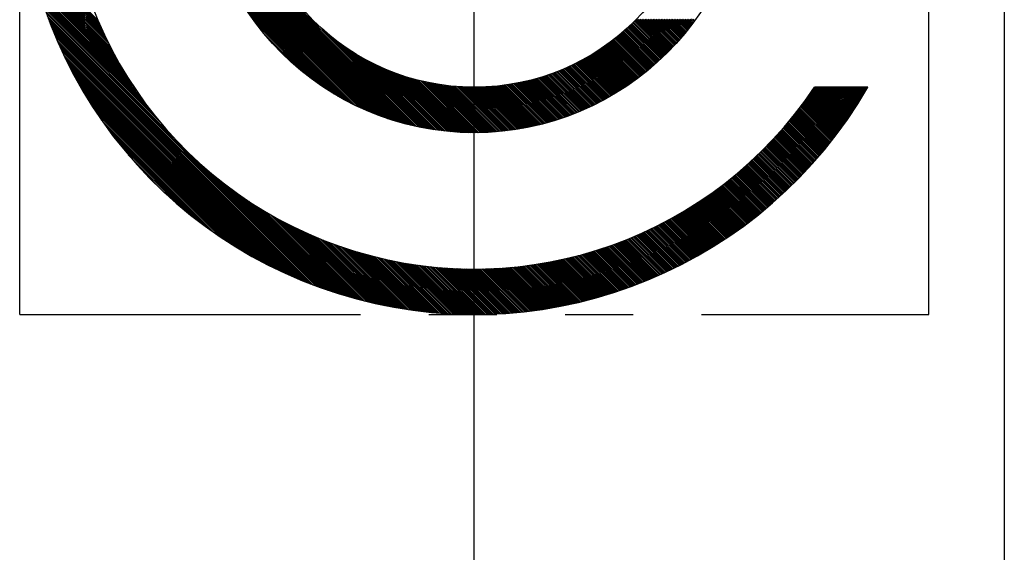
# Model space of a CAD drawing. Extents: x 48438 to 52016, y 632 to 3203.
# Drawn here: x 49982 to 49993, y 1967 to 1973 of the extents above; entities that cross this region are included whole.
import ezdxf

# ---------------------------------------------------------------- set-up
doc = ezdxf.new("R2010")
doc.units = 0
doc.header["$LTSCALE"] = 10
doc.header["$MEASUREMENT"] = 0
doc.linetypes.add('CENTER', pattern=[2, 1.25, -0.25, 0.25, -0.25])
doc.linetypes.add('PHANTOM', pattern=[2.5, 1.25, -0.25, 0.25, -0.25, 0.25, -0.25])
doc.layers.get('0').update_dxf_attribs({"linetype": 'CONTINUOUS'})
doc.layers.add('1', color=1, linetype='CENTER')
doc.layers.add('2', color=5, linetype='PHANTOM')

# ---------------------------------------------------------------- blocks, each defined once
blk = doc.blocks.new('*X390')
at = {"color": 0}
for p, q in [((9.317, 4.898), (11.643, 7.223)), ((9.34, 4.902), (11.638, 7.201)), ((9.362, 4.907), (11.633, 7.178)), ((9.385, 4.913), (11.628, 7.155)), ((9.408, 4.918), (11.622, 7.132)), ((9.432, 4.924), (11.617, 7.109)), ((9.455, 4.93), (11.611, 7.085)), ((9.479, 4.936), (11.604, 7.061)), ((9.504, 4.943), (11.598, 7.037)), ((9.528, 4.95), (11.591, 7.012)), ((9.553, 4.957), (11.584, 6.987)), ((9.578, 4.964), (11.576, 6.962)), ((9.604, 4.972), (11.568, 6.937)), ((9.63, 4.981), (11.56, 6.911)), ((9.656, 4.989), (11.551, 6.884)), ((9.683, 4.998), (11.542, 6.858)), ((9.71, 5.008), (11.533, 6.83)), ((12.849, 6.078), (13.605, 6.834)), ((9.738, 5.018), (11.523, 6.803)), ((9.766, 5.028), (11.512, 6.775)), ((9.795, 5.039), (11.501, 6.746)), ((9.824, 5.051), (11.49, 6.717)), ((12.777, 5.918), (13.58, 6.721)), ((12.793, 5.952), (13.585, 6.744)), ((12.808, 5.984), (13.59, 6.767)), ((12.822, 6.016), (13.595, 6.789)), ((12.836, 6.047), (13.6, 6.812)), ((9.854, 5.063), (11.477, 6.687)), ((9.884, 5.076), (11.465, 6.656)), ((9.915, 5.089), (11.451, 6.625)), ((12.709, 5.779), (13.558, 6.628)), ((12.727, 5.815), (13.564, 6.652)), ((12.745, 5.85), (13.569, 6.675)), ((12.761, 5.885), (13.575, 6.698)), ((9.947, 5.104), (11.437, 6.593)), ((9.98, 5.119), (11.422, 6.56)), ((10.014, 5.135), (11.405, 6.526)), ((12.603, 5.585), (13.527, 6.509)), ((12.627, 5.626), (13.533, 6.533)), ((12.649, 5.666), (13.54, 6.557)), ((12.67, 5.705), (13.546, 6.581)), ((12.69, 5.742), (13.552, 6.605)), ((10.049, 5.152), (11.388, 6.492)), ((10.085, 5.171), (11.37, 6.456)), ((10.122, 5.19), (11.35, 6.418)), ((12.493, 5.404), (13.498, 6.41)), ((12.523, 5.452), (13.506, 6.435)), ((12.552, 5.498), (13.513, 6.46)), ((12.578, 5.542), (13.52, 6.484)), ((10.161, 5.211), (11.329, 6.379)), ((10.202, 5.234), (11.306, 6.339)), ((10.245, 5.259), (11.281, 6.296)), ((12.339, 5.179), (13.467, 6.307)), ((12.384, 5.242), (13.475, 6.333)), ((12.424, 5.3), (13.483, 6.359)), ((12.46, 5.353), (13.491, 6.384)), ((10.29, 5.287), (11.254, 6.251)), ((10.338, 5.318), (11.223, 6.202)), ((10.366, 3.119), (13.422, 6.174)), ((12.009, 4.779), (13.431, 6.201)), ((12.144, 4.931), (13.441, 6.228)), ((12.225, 5.03), (13.45, 6.255)), ((12.287, 5.11), (13.458, 6.281)), ((6.281, 6.069), (6.297, 6.085)), ((6.288, 6.058), (6.315, 6.085)), ((6.296, 6.048), (6.332, 6.085)), ((6.303, 6.038), (6.35, 6.085)), ((6.311, 6.028), (6.368, 6.085)), ((6.319, 6.018), (6.385, 6.085)), ((6.326, 6.008), (6.403, 6.085)), ((6.334, 5.998), (6.421, 6.085)), ((6.342, 5.988), (6.438, 6.085)), ((6.349, 5.978), (6.456, 6.085)), ((6.357, 5.968), (6.474, 6.085)), ((6.365, 5.958), (6.491, 6.085)), ((6.373, 5.949), (6.509, 6.085)), ((6.381, 5.939), (6.527, 6.085)), ((6.389, 5.929), (6.544, 6.085)), ((6.397, 5.919), (6.562, 6.085)), ((6.405, 5.91), (6.58, 6.085)), ((6.413, 5.9), (6.597, 6.085)), ((6.421, 5.891), (6.615, 6.085)), ((6.429, 5.881), (6.633, 6.085)), ((6.437, 5.872), (6.65, 6.085)), ((6.446, 5.862), (6.668, 6.085)), ((6.454, 5.853), (6.686, 6.085)), ((6.462, 5.843), (6.704, 6.085)), ((6.47, 5.834), (6.721, 6.085)), ((6.479, 5.825), (6.739, 6.085)), ((6.487, 5.815), (6.757, 6.085)), ((6.496, 5.806), (6.774, 6.085)), ((6.504, 5.797), (6.792, 6.085)), ((6.513, 5.788), (6.81, 6.085)), ((6.521, 5.779), (6.827, 6.085)), ((6.53, 5.77), (6.845, 6.085)), ((6.538, 5.761), (6.863, 6.085)), ((6.547, 5.752), (6.88, 6.085)), ((6.556, 5.743), (6.898, 6.085)), ((6.564, 5.734), (6.916, 6.085)), ((6.573, 5.725), (6.927, 6.078)), ((6.582, 5.716), (6.936, 6.069)), ((10.391, 5.353), (11.188, 6.15)), ((10.394, 3.128), (13.412, 6.147)), ((10.422, 3.138), (13.402, 6.119)), ((10.449, 5.393), (11.147, 6.092)), ((10.45, 3.149), (13.392, 6.091)), ((6.591, 5.707), (6.944, 6.061)), ((6.6, 5.698), (6.953, 6.052)), ((6.609, 5.689), (6.962, 6.043)), ((6.618, 5.681), (6.971, 6.034)), ((6.627, 5.672), (6.98, 6.026)), ((6.636, 5.663), (6.989, 6.017)), ((6.645, 5.655), (6.999, 6.009)), ((6.654, 5.646), (7.008, 6)), ((6.663, 5.638), (7.017, 5.992)), ((6.672, 5.629), (7.026, 5.983)), ((6.681, 5.621), (7.035, 5.975)), ((6.691, 5.612), (7.045, 5.966)), ((6.7, 5.604), (7.054, 5.958)), ((9.295, 4.893), (10.379, 5.977)), ((10.478, 3.159), (13.381, 6.063)), ((10.507, 3.17), (13.37, 6.034)), ((10.516, 5.442), (11.098, 6.025)), ((10.535, 3.182), (13.359, 6.005)), ((10.565, 3.193), (13.347, 5.976)), ((6.709, 5.596), (7.064, 5.95)), ((6.719, 5.587), (7.073, 5.942)), ((6.728, 5.579), (7.083, 5.933)), ((6.737, 5.571), (7.092, 5.925)), ((6.747, 5.563), (7.102, 5.917)), ((6.756, 5.554), (7.111, 5.909)), ((6.766, 5.546), (7.121, 5.901)), ((6.776, 5.538), (7.131, 5.893)), ((6.785, 5.53), (7.141, 5.885)), ((6.795, 5.522), (7.15, 5.878)), ((6.805, 5.514), (7.16, 5.87)), ((6.814, 5.506), (7.17, 5.862)), ((6.824, 5.498), (7.18, 5.854)), ((9.273, 4.889), (10.263, 5.879)), ((10.594, 3.205), (13.335, 5.946)), ((10.598, 5.507), (11.034, 5.943)), ((10.625, 3.218), (13.323, 5.916)), ((10.655, 3.23), (13.31, 5.886)), ((10.686, 3.244), (13.297, 5.855)), ((6.834, 5.49), (7.19, 5.847)), ((6.844, 5.483), (7.2, 5.839)), ((6.854, 5.475), (7.21, 5.831)), ((6.864, 5.467), (7.22, 5.824)), ((6.874, 5.459), (7.231, 5.816)), ((6.884, 5.452), (7.241, 5.809)), ((6.894, 5.444), (7.251, 5.802)), ((6.904, 5.436), (7.261, 5.794)), ((6.914, 5.429), (7.272, 5.787)), ((6.924, 5.421), (7.282, 5.78)), ((6.934, 5.414), (7.293, 5.772)), ((6.944, 5.406), (7.303, 5.765)), ((6.955, 5.399), (7.314, 5.758)), ((6.965, 5.392), (7.324, 5.751)), ((6.975, 5.384), (7.335, 5.744)), ((9.208, 4.877), (10.072, 5.741)), ((9.23, 4.881), (10.126, 5.777)), ((9.251, 4.885), (10.188, 5.821)), ((10.717, 3.257), (13.283, 5.823)), ((10.724, 5.615), (10.926, 5.817)), ((10.749, 3.271), (13.269, 5.792)), ((10.781, 3.286), (13.255, 5.759)), ((6.986, 5.377), (7.346, 5.737)), ((6.996, 5.37), (7.357, 5.73)), ((7.006, 5.362), (7.367, 5.723)), ((7.017, 5.355), (7.378, 5.716)), ((7.028, 5.348), (7.389, 5.71)), ((7.038, 5.341), (7.4, 5.703)), ((7.049, 5.334), (7.411, 5.696)), ((7.059, 5.327), (7.422, 5.69)), ((7.07, 5.32), (7.433, 5.683)), ((7.081, 5.313), (7.444, 5.676)), ((7.092, 5.306), (7.455, 5.67)), ((7.102, 5.299), (7.467, 5.664)), ((7.113, 5.292), (7.478, 5.657)), ((7.124, 5.286), (7.489, 5.651)), ((7.135, 5.279), (7.501, 5.644)), ((7.146, 5.272), (7.512, 5.638)), ((9.124, 4.864), (9.897, 5.637)), ((9.145, 4.867), (9.937, 5.659)), ((9.166, 4.87), (9.979, 5.683)), ((9.187, 4.874), (10.024, 5.71)), ((10.814, 3.301), (13.24, 5.727)), ((10.847, 3.317), (13.224, 5.693)), ((10.881, 3.333), (13.208, 5.659)), ((7.157, 5.265), (7.524, 5.632)), ((7.168, 5.259), (7.535, 5.626)), ((7.179, 5.252), (7.547, 5.62)), ((7.19, 5.246), (7.558, 5.614)), ((7.201, 5.239), (7.57, 5.608)), ((7.213, 5.233), (7.582, 5.602)), ((7.224, 5.226), (7.593, 5.596)), ((7.235, 5.22), (7.605, 5.59)), ((7.247, 5.214), (7.617, 5.584)), ((7.258, 5.207), (7.629, 5.579)), ((7.269, 5.201), (7.641, 5.573)), ((7.281, 5.195), (7.653, 5.567)), ((7.292, 5.189), (7.665, 5.562)), ((7.304, 5.183), (7.677, 5.556)), ((7.315, 5.176), (7.69, 5.551)), ((7.327, 5.17), (7.702, 5.545)), ((7.339, 5.164), (7.714, 5.54)), ((7.35, 5.158), (7.727, 5.535)), ((7.362, 5.152), (7.739, 5.529)), ((7.374, 5.147), (7.751, 5.524)), ((8.984, 4.848), (9.661, 5.524)), ((9.004, 4.85), (9.692, 5.537)), ((9.024, 4.852), (9.723, 5.551)), ((9.043, 4.854), (9.755, 5.566)), ((9.063, 4.856), (9.789, 5.582)), ((9.084, 4.859), (9.824, 5.599)), ((9.104, 4.861), (9.86, 5.617)), ((10.916, 3.35), (13.191, 5.625)), ((10.951, 3.367), (13.173, 5.59)), ((10.987, 3.385), (13.155, 5.554)), ((7.386, 5.141), (7.764, 5.519)), ((7.398, 5.135), (7.777, 5.514)), ((7.41, 5.129), (7.789, 5.509)), ((7.422, 5.124), (7.802, 5.504)), ((7.434, 5.118), (7.815, 5.499)), ((7.446, 5.112), (7.828, 5.494)), ((7.458, 5.107), (7.84, 5.489)), ((7.47, 5.101), (7.853, 5.485)), ((7.482, 5.096), (7.866, 5.48)), ((7.494, 5.09), (7.879, 5.475)), ((7.507, 5.085), (7.893, 5.471)), ((7.519, 5.08), (7.906, 5.466)), ((7.531, 5.074), (7.919, 5.462)), ((7.544, 5.069), (7.932, 5.457)), ((7.556, 5.064), (7.946, 5.453)), ((7.569, 5.059), (7.959, 5.449)), ((7.581, 5.053), (7.973, 5.445)), ((7.594, 5.048), (7.986, 5.441)), ((7.607, 5.043), (8, 5.437)), ((7.619, 5.038), (8.013, 5.433)), ((7.632, 5.034), (8.027, 5.429)), ((7.645, 5.029), (8.041, 5.425)), ((7.658, 5.024), (8.055, 5.421)), ((7.671, 5.019), (8.069, 5.417)), ((8.76, 4.835), (9.341, 5.417)), ((8.778, 4.836), (9.366, 5.423)), ((8.796, 4.836), (9.39, 5.43)), ((8.814, 4.837), (9.415, 5.437)), ((8.833, 4.837), (9.44, 5.445)), ((8.851, 4.838), (9.466, 5.453)), ((8.87, 4.839), (9.492, 5.462)), ((8.889, 4.84), (9.519, 5.471)), ((8.907, 4.842), (9.546, 5.48)), ((8.926, 4.843), (9.574, 5.49)), ((8.946, 4.844), (9.602, 5.501)), ((8.965, 4.846), (9.631, 5.512)), ((11.023, 3.404), (13.136, 5.517)), ((11.061, 3.424), (13.116, 5.48)), ((11.099, 3.445), (13.096, 5.441)), ((4.377, 5.332), (4.38, 5.335)), ((4.384, 5.321), (4.398, 5.335)), ((4.39, 5.31), (4.416, 5.335)), ((4.397, 5.298), (4.433, 5.335)), ((4.403, 5.287), (4.451, 5.335)), ((4.41, 5.276), (4.469, 5.335)), ((4.417, 5.265), (4.486, 5.335)), ((4.423, 5.254), (4.504, 5.335)), ((4.43, 5.243), (4.522, 5.335)), ((4.437, 5.232), (4.539, 5.335)), ((4.443, 5.221), (4.557, 5.335)), ((4.45, 5.21), (4.575, 5.335)), ((4.457, 5.199), (4.592, 5.335)), ((4.464, 5.188), (4.61, 5.335)), ((4.47, 5.177), (4.628, 5.335)), ((4.477, 5.167), (4.645, 5.335)), ((4.484, 5.156), (4.663, 5.335)), ((4.491, 5.145), (4.681, 5.335)), ((4.498, 5.134), (4.698, 5.335)), ((4.505, 5.123), (4.716, 5.335)), ((4.512, 5.113), (4.734, 5.335)), ((4.519, 5.102), (4.751, 5.335)), ((4.526, 5.091), (4.769, 5.335)), ((4.533, 5.081), (4.787, 5.335)), ((4.54, 5.07), (4.804, 5.335)), ((4.547, 5.059), (4.822, 5.335)), ((4.554, 5.049), (4.84, 5.335)), ((4.561, 5.038), (4.857, 5.335)), ((4.568, 5.028), (4.875, 5.335)), ((4.575, 5.017), (4.893, 5.335)), ((4.582, 5.007), (4.911, 5.335)), ((4.59, 4.996), (4.928, 5.335)), ((4.597, 4.986), (4.946, 5.335)), ((4.604, 4.975), (4.964, 5.335)), ((4.611, 4.965), (4.971, 5.325)), ((4.619, 4.955), (4.978, 5.314)), ((7.684, 5.014), (8.083, 5.414)), ((7.697, 5.01), (8.097, 5.41)), ((7.71, 5.005), (8.111, 5.407)), ((7.723, 5), (8.125, 5.403)), ((7.736, 4.996), (8.14, 5.4)), ((7.749, 4.991), (8.154, 5.396)), ((7.762, 4.987), (8.169, 5.393)), ((7.776, 4.983), (8.183, 5.39)), ((7.789, 4.978), (8.198, 5.387)), ((7.802, 4.974), (8.212, 5.384)), ((7.816, 4.97), (8.227, 5.381)), ((7.829, 4.966), (8.242, 5.378)), ((7.843, 4.962), (8.257, 5.375)), ((7.857, 4.957), (8.272, 5.373)), ((7.87, 4.953), (8.287, 5.37)), ((7.884, 4.95), (8.302, 5.368)), ((7.898, 4.946), (8.317, 5.365)), ((7.912, 4.942), (8.333, 5.363)), ((7.926, 4.938), (8.348, 5.361)), ((7.94, 4.934), (8.364, 5.358)), ((7.954, 4.931), (8.379, 5.356)), ((7.968, 4.927), (8.395, 5.354)), ((7.982, 4.923), (8.411, 5.352)), ((7.996, 4.92), (8.426, 5.35)), ((8.01, 4.917), (8.442, 5.349)), ((8.024, 4.913), (8.458, 5.347)), ((8.039, 4.91), (8.474, 5.346)), ((8.053, 4.907), (8.491, 5.344)), ((8.068, 4.903), (8.507, 5.343)), ((8.082, 4.9), (8.523, 5.341)), ((8.097, 4.897), (8.54, 5.34)), ((8.112, 4.894), (8.557, 5.339)), ((8.126, 4.891), (8.573, 5.338)), ((8.141, 4.888), (8.59, 5.337)), ((8.156, 4.886), (8.607, 5.337)), ((8.171, 4.883), (8.624, 5.336)), ((8.186, 4.88), (8.641, 5.336)), ((8.201, 4.878), (8.659, 5.335)), ((8.216, 4.875), (8.676, 5.335)), ((8.231, 4.873), (8.694, 5.335)), ((8.247, 4.87), (8.711, 5.335)), ((8.262, 4.868), (8.729, 5.335)), ((8.277, 4.866), (8.747, 5.335)), ((8.293, 4.863), (8.765, 5.335)), ((8.308, 4.861), (8.783, 5.336)), ((8.324, 4.859), (8.801, 5.337)), ((8.34, 4.857), (8.82, 5.337)), ((8.355, 4.855), (8.838, 5.338)), ((8.371, 4.853), (8.857, 5.339)), ((8.387, 4.852), (8.876, 5.341)), ((8.403, 4.85), (8.895, 5.342)), ((8.419, 4.848), (8.914, 5.343)), ((8.436, 4.847), (8.934, 5.345)), ((8.452, 4.846), (8.953, 5.347)), ((8.468, 4.844), (8.973, 5.349)), ((8.485, 4.843), (8.993, 5.351)), ((8.501, 4.842), (9.013, 5.354)), ((8.518, 4.841), (9.033, 5.356)), ((8.534, 4.84), (9.054, 5.359)), ((8.551, 4.839), (9.074, 5.362)), ((8.568, 4.838), (9.095, 5.365)), ((8.585, 4.837), (9.116, 5.369)), ((8.602, 4.837), (9.138, 5.372)), ((8.619, 4.836), (9.159, 5.376)), ((8.636, 4.836), (9.181, 5.38)), ((8.654, 4.835), (9.203, 5.385)), ((8.671, 4.835), (9.225, 5.389)), ((8.689, 4.835), (9.248, 5.394)), ((8.706, 4.835), (9.271, 5.399)), ((8.724, 4.835), (9.294, 5.405)), ((8.742, 4.835), (9.318, 5.411)), ((11.139, 3.467), (13.074, 5.402)), ((11.179, 3.489), (13.051, 5.361)), ((11.221, 3.513), (13.027, 5.32)), ((4.626, 4.944), (4.985, 5.303)), ((4.633, 4.934), (4.992, 5.293)), ((4.641, 4.924), (5, 5.282)), ((4.648, 4.913), (5.007, 5.272)), ((4.656, 4.903), (5.014, 5.262)), ((4.663, 4.893), (5.021, 5.251)), ((4.67, 4.883), (5.029, 5.241)), ((4.678, 4.872), (5.036, 5.23)), ((4.685, 4.862), (5.043, 5.22)), ((4.693, 4.852), (5.051, 5.21)), ((4.7, 4.842), (5.058, 5.2)), ((11.264, 3.539), (13.002, 5.277)), ((11.308, 3.565), (12.975, 5.232)), ((4.708, 4.832), (5.066, 5.189)), ((4.716, 4.822), (5.073, 5.179)), ((4.723, 4.812), (5.08, 5.169)), ((4.731, 4.802), (5.088, 5.159)), ((4.739, 4.792), (5.096, 5.149)), ((4.746, 4.782), (5.103, 5.138)), ((4.754, 4.772), (5.111, 5.128)), ((4.762, 4.762), (5.118, 5.118)), ((4.769, 4.752), (5.126, 5.108)), ((4.777, 4.742), (5.134, 5.098)), ((11.354, 3.594), (12.947, 5.186)), ((11.403, 3.624), (12.916, 5.138)), ((4.785, 4.732), (5.141, 5.088)), ((4.793, 4.722), (5.149, 5.078)), ((4.801, 4.712), (5.157, 5.068)), ((4.809, 4.702), (5.164, 5.058)), ((4.816, 4.693), (5.172, 5.048)), ((4.824, 4.683), (5.18, 5.039)), ((4.832, 4.673), (5.188, 5.029)), ((4.84, 4.663), (5.196, 5.019)), ((4.848, 4.654), (5.204, 5.009)), ((4.856, 4.644), (5.211, 4.999)), ((4.864, 4.634), (5.219, 4.99)), ((11.453, 3.657), (12.884, 5.088)), ((11.506, 3.692), (12.848, 5.035)), ((4.872, 4.625), (5.227, 4.98)), ((4.88, 4.615), (5.235, 4.97)), ((4.888, 4.606), (5.243, 4.961)), ((4.897, 4.596), (5.251, 4.951)), ((4.905, 4.586), (5.259, 4.941)), ((4.913, 4.577), (5.268, 4.932)), ((4.921, 4.567), (5.276, 4.922)), ((4.929, 4.558), (5.284, 4.913)), ((4.937, 4.549), (5.292, 4.903)), ((4.946, 4.539), (5.3, 4.894)), ((4.954, 4.53), (5.308, 4.884)), ((4.962, 4.52), (5.317, 4.875)), ((11.562, 3.731), (12.81, 4.978)), ((11.623, 3.774), (12.767, 4.918)), ((4.971, 4.511), (5.325, 4.865)), ((4.979, 4.502), (5.333, 4.856)), ((4.987, 4.492), (5.341, 4.846)), ((4.996, 4.483), (5.35, 4.837)), ((5.004, 4.474), (5.358, 4.828)), ((5.012, 4.464), (5.366, 4.818)), ((5.021, 4.455), (5.375, 4.809)), ((5.029, 4.446), (5.383, 4.8)), ((5.038, 4.437), (5.392, 4.791)), ((5.046, 4.428), (5.4, 4.781)), ((5.055, 4.419), (5.409, 4.772)), ((11.688, 3.822), (12.719, 4.852)), ((11.761, 3.877), (12.664, 4.78)), ((5.063, 4.409), (5.417, 4.763)), ((5.072, 4.4), (5.426, 4.754)), ((5.081, 4.391), (5.434, 4.745)), ((5.089, 4.382), (5.443, 4.736)), ((5.098, 4.373), (5.452, 4.727)), ((5.107, 4.364), (5.46, 4.718)), ((5.115, 4.355), (5.469, 4.709)), ((5.124, 4.346), (5.478, 4.7)), ((5.133, 4.337), (5.486, 4.691)), ((5.141, 4.328), (5.495, 4.682)), ((5.15, 4.319), (5.504, 4.673)), ((5.159, 4.311), (5.513, 4.664)), ((11.845, 3.943), (12.598, 4.696)), ((5.168, 4.302), (5.521, 4.655)), ((5.177, 4.293), (5.53, 4.646)), ((5.186, 4.284), (5.539, 4.638)), ((5.194, 4.275), (5.548, 4.629)), ((5.203, 4.266), (5.557, 4.62)), ((5.212, 4.258), (5.566, 4.611)), ((5.221, 4.249), (5.575, 4.603)), ((5.23, 4.24), (5.584, 4.594)), ((5.239, 4.232), (5.593, 4.585)), ((5.248, 4.223), (5.602, 4.577)), ((5.257, 4.214), (5.611, 4.568)), ((5.266, 4.206), (5.62, 4.559)), ((5.275, 4.197), (5.629, 4.551)), ((11.948, 4.029), (12.512, 4.592)), ((5.285, 4.189), (5.638, 4.542)), ((5.294, 4.18), (5.647, 4.534)), ((5.303, 4.171), (5.657, 4.525)), ((5.312, 4.163), (5.666, 4.517)), ((5.321, 4.154), (5.675, 4.508)), ((5.33, 4.146), (5.684, 4.5)), ((5.34, 4.138), (5.694, 4.492)), ((5.349, 4.129), (5.703, 4.483)), ((5.358, 4.121), (5.712, 4.475)), ((5.368, 4.112), (5.722, 4.467)), ((5.377, 4.104), (5.731, 4.458)), ((5.386, 4.096), (5.74, 4.45)), ((5.396, 4.087), (5.75, 4.442)), ((10.339, 3.109), (11.762, 4.531)), ((5.405, 4.079), (5.759, 4.434)), ((5.414, 4.071), (5.769, 4.425)), ((5.424, 4.063), (5.778, 4.417)), ((5.433, 4.054), (5.788, 4.409)), ((5.443, 4.046), (5.797, 4.401)), ((5.452, 4.038), (5.807, 4.393)), ((5.462, 4.03), (5.817, 4.385)), ((5.471, 4.022), (5.826, 4.377)), ((5.481, 4.014), (5.836, 4.369)), ((5.491, 4.006), (5.846, 4.361)), ((5.5, 3.998), (5.855, 4.353)), ((5.51, 3.99), (5.865, 4.345)), ((5.52, 3.982), (5.875, 4.337)), ((10.312, 3.1), (11.609, 4.397)), ((12.108, 4.171), (12.369, 4.432)), ((5.529, 3.974), (5.885, 4.329)), ((5.539, 3.966), (5.894, 4.321)), ((5.549, 3.958), (5.904, 4.313)), ((5.558, 3.95), (5.914, 4.305)), ((5.568, 3.942), (5.924, 4.298)), ((5.578, 3.934), (5.934, 4.29)), ((5.588, 3.926), (5.944, 4.282)), ((5.598, 3.918), (5.954, 4.274)), ((5.607, 3.91), (5.964, 4.267)), ((5.617, 3.903), (5.974, 4.259)), ((5.627, 3.895), (5.984, 4.251)), ((5.637, 3.887), (5.994, 4.244)), ((5.647, 3.879), (6.004, 4.236)), ((5.657, 3.872), (6.014, 4.229)), ((10.259, 3.082), (11.431, 4.254)), ((10.286, 3.091), (11.511, 4.316)), ((5.667, 3.864), (6.024, 4.221)), ((5.677, 3.856), (6.034, 4.214)), ((5.687, 3.849), (6.045, 4.206)), ((5.697, 3.841), (6.055, 4.199)), ((5.707, 3.834), (6.065, 4.191)), ((5.718, 3.826), (6.075, 4.184)), ((5.728, 3.818), (6.086, 4.176)), ((5.738, 3.811), (6.096, 4.169)), ((5.748, 3.803), (6.106, 4.162)), ((5.758, 3.796), (6.117, 4.154)), ((5.768, 3.789), (6.127, 4.147)), ((5.779, 3.781), (6.137, 4.14)), ((5.789, 3.774), (6.148, 4.133)), ((5.799, 3.766), (6.158, 4.125)), ((5.81, 3.759), (6.169, 4.118)), ((10.182, 3.058), (11.241, 4.117)), ((10.207, 3.066), (11.299, 4.157)), ((10.233, 3.074), (11.361, 4.202)), ((5.82, 3.752), (6.179, 4.111)), ((5.83, 3.744), (6.19, 4.104)), ((5.841, 3.737), (6.2, 4.097)), ((5.851, 3.73), (6.211, 4.09)), ((5.862, 3.723), (6.222, 4.083)), ((5.872, 3.715), (6.232, 4.076)), ((5.883, 3.708), (6.243, 4.069)), ((5.893, 3.701), (6.254, 4.062)), ((5.904, 3.694), (6.264, 4.055)), ((5.914, 3.687), (6.275, 4.048)), ((5.925, 3.68), (6.286, 4.041)), ((5.935, 3.673), (6.297, 4.034)), ((5.946, 3.665), (6.308, 4.027)), ((5.957, 3.658), (6.318, 4.02)), ((5.967, 3.651), (6.329, 4.014)), ((10.106, 3.035), (11.088, 4.017)), ((10.131, 3.042), (11.136, 4.048)), ((10.156, 3.05), (11.187, 4.081)), ((5.978, 3.644), (6.34, 4.007)), ((5.989, 3.638), (6.351, 4)), ((5.999, 3.631), (6.362, 3.993)), ((6.01, 3.624), (6.373, 3.987)), ((6.021, 3.617), (6.384, 3.98)), ((6.032, 3.61), (6.395, 3.973)), ((6.043, 3.603), (6.406, 3.967)), ((6.053, 3.596), (6.417, 3.96)), ((6.064, 3.589), (6.428, 3.954)), ((6.075, 3.583), (6.44, 3.947)), ((6.086, 3.576), (6.451, 3.941)), ((6.097, 3.569), (6.462, 3.934)), ((6.108, 3.563), (6.473, 3.928)), ((6.119, 3.556), (6.485, 3.921)), ((6.13, 3.549), (6.496, 3.915)), ((6.141, 3.543), (6.507, 3.908)), ((6.152, 3.536), (6.518, 3.902)), ((10.008, 3.007), (10.914, 3.914)), ((10.032, 3.014), (10.956, 3.938)), ((10.056, 3.021), (10.998, 3.962)), ((10.081, 3.028), (11.042, 3.989)), ((6.163, 3.529), (6.53, 3.896)), ((6.175, 3.523), (6.541, 3.89)), ((6.186, 3.516), (6.553, 3.883)), ((6.197, 3.51), (6.564, 3.877)), ((6.208, 3.503), (6.576, 3.871)), ((6.219, 3.497), (6.587, 3.865)), ((6.231, 3.49), (6.599, 3.859)), ((6.242, 3.484), (6.61, 3.853)), ((6.253, 3.478), (6.622, 3.846)), ((6.264, 3.471), (6.633, 3.84)), ((6.276, 3.465), (6.645, 3.834)), ((6.287, 3.459), (6.657, 3.828)), ((6.299, 3.452), (6.668, 3.822)), ((6.31, 3.446), (6.68, 3.816)), ((6.321, 3.44), (6.692, 3.811)), ((6.333, 3.434), (6.704, 3.805)), ((6.344, 3.428), (6.716, 3.799)), ((6.356, 3.421), (6.727, 3.793)), ((9.865, 2.971), (10.69, 3.796)), ((9.889, 2.977), (10.725, 3.813)), ((9.912, 2.982), (10.761, 3.832)), ((9.936, 2.988), (10.798, 3.851)), ((9.96, 2.995), (10.836, 3.871)), ((9.983, 3.001), (10.875, 3.892)), ((6.367, 3.415), (6.739, 3.787)), ((6.379, 3.409), (6.751, 3.781)), ((6.391, 3.403), (6.763, 3.776)), ((6.402, 3.397), (6.775, 3.77)), ((6.414, 3.391), (6.787, 3.764)), ((6.426, 3.385), (6.799, 3.759)), ((6.437, 3.379), (6.811, 3.753)), ((6.449, 3.373), (6.823, 3.747)), ((6.461, 3.367), (6.835, 3.742)), ((6.473, 3.361), (6.848, 3.736)), ((6.484, 3.355), (6.86, 3.731)), ((6.496, 3.35), (6.872, 3.725)), ((6.508, 3.344), (6.884, 3.72)), ((6.52, 3.338), (6.897, 3.715)), ((6.532, 3.332), (6.909, 3.709)), ((6.544, 3.326), (6.921, 3.704)), ((6.556, 3.321), (6.934, 3.698)), ((6.568, 3.315), (6.946, 3.693)), ((6.58, 3.309), (6.958, 3.688)), ((6.592, 3.304), (6.971, 3.683)), ((9.706, 2.936), (10.462, 3.692)), ((9.729, 2.941), (10.493, 3.705)), ((9.751, 2.945), (10.525, 3.719)), ((9.774, 2.95), (10.557, 3.733)), ((9.796, 2.955), (10.589, 3.748)), ((9.819, 2.96), (10.622, 3.763)), ((9.842, 2.966), (10.656, 3.779)), ((6.604, 3.298), (6.983, 3.678)), ((6.616, 3.293), (6.996, 3.672)), ((6.628, 3.287), (7.008, 3.667)), ((6.64, 3.281), (7.021, 3.662)), ((6.652, 3.276), (7.033, 3.657)), ((6.665, 3.27), (7.046, 3.652)), ((6.677, 3.265), (7.059, 3.647)), ((6.689, 3.26), (7.072, 3.642)), ((6.701, 3.254), (7.084, 3.637)), ((6.714, 3.249), (7.097, 3.632)), ((6.726, 3.243), (7.11, 3.627)), ((6.738, 3.238), (7.123, 3.622)), ((6.751, 3.233), (7.136, 3.618)), ((6.763, 3.228), (7.148, 3.613)), ((6.776, 3.222), (7.161, 3.608)), ((6.788, 3.217), (7.174, 3.603)), ((6.801, 3.212), (7.187, 3.599)), ((6.813, 3.207), (7.2, 3.594)), ((6.826, 3.202), (7.213, 3.589)), ((6.838, 3.197), (7.226, 3.585)), ((6.851, 3.192), (7.24, 3.58)), ((6.864, 3.187), (7.253, 3.576)), ((9.491, 2.897), (10.175, 3.581)), ((9.512, 2.9), (10.202, 3.591)), ((9.533, 2.904), (10.23, 3.601)), ((9.554, 2.907), (10.258, 3.611)), ((9.575, 2.911), (10.286, 3.621)), ((9.597, 2.915), (10.314, 3.632)), ((9.619, 2.919), (10.343, 3.643)), ((9.64, 2.923), (10.372, 3.655)), ((9.662, 2.927), (10.402, 3.667)), ((9.684, 2.931), (10.432, 3.679)), ((6.876, 3.182), (7.266, 3.571)), ((6.889, 3.177), (7.279, 3.567)), ((6.902, 3.172), (7.292, 3.562)), ((6.914, 3.167), (7.306, 3.558)), ((6.927, 3.162), (7.319, 3.554)), ((6.94, 3.157), (7.332, 3.549)), ((6.953, 3.152), (7.346, 3.545)), ((6.966, 3.147), (7.359, 3.541)), ((6.979, 3.143), (7.373, 3.537)), ((6.992, 3.138), (7.386, 3.533)), ((7.005, 3.133), (7.4, 3.528)), ((7.018, 3.128), (7.413, 3.524)), ((7.031, 3.124), (7.427, 3.52)), ((7.044, 3.119), (7.441, 3.516)), ((7.057, 3.115), (7.454, 3.512)), ((7.07, 3.11), (7.468, 3.508)), ((7.083, 3.105), (7.482, 3.504)), ((7.096, 3.101), (7.496, 3.501)), ((7.109, 3.097), (7.51, 3.497)), ((7.123, 3.092), (7.523, 3.493)), ((7.136, 3.088), (7.537, 3.489)), ((7.149, 3.083), (7.551, 3.485)), ((7.162, 3.079), (7.565, 3.482)), ((7.176, 3.075), (7.579, 3.478)), ((7.189, 3.07), (7.593, 3.474)), ((7.203, 3.066), (7.607, 3.471)), ((7.216, 3.062), (7.622, 3.467)), ((9.187, 2.858), (9.798, 3.469)), ((9.206, 2.86), (9.822, 3.475)), ((9.226, 2.862), (9.845, 3.481)), ((9.246, 2.864), (9.869, 3.488)), ((9.266, 2.866), (9.894, 3.494)), ((9.285, 2.869), (9.918, 3.501)), ((9.306, 2.871), (9.943, 3.508)), ((9.326, 2.873), (9.968, 3.515)), ((9.346, 2.876), (9.993, 3.523)), ((9.366, 2.879), (10.018, 3.53)), ((9.387, 2.881), (10.044, 3.538)), ((9.407, 2.884), (10.069, 3.546)), ((9.428, 2.887), (10.095, 3.555)), ((9.449, 2.89), (10.122, 3.563)), ((9.47, 2.893), (10.148, 3.572)), ((7.23, 3.058), (7.636, 3.464)), ((7.243, 3.054), (7.65, 3.46)), ((7.257, 3.049), (7.664, 3.457)), ((7.27, 3.045), (7.679, 3.454)), ((7.284, 3.041), (7.693, 3.45)), ((7.298, 3.037), (7.707, 3.447)), ((7.311, 3.033), (7.722, 3.444)), ((7.325, 3.029), (7.736, 3.44)), ((7.339, 3.025), (7.751, 3.437)), ((7.352, 3.021), (7.765, 3.434)), ((7.366, 3.018), (7.78, 3.431)), ((7.38, 3.014), (7.794, 3.428)), ((7.394, 3.01), (7.809, 3.425)), ((7.408, 3.006), (7.824, 3.422)), ((7.422, 3.002), (7.839, 3.419)), ((7.436, 2.999), (7.853, 3.416)), ((7.45, 2.995), (7.868, 3.413)), ((7.464, 2.991), (7.883, 3.411)), ((7.478, 2.988), (7.898, 3.408)), ((7.492, 2.984), (7.913, 3.405)), ((7.506, 2.981), (7.928, 3.403)), ((7.52, 2.977), (7.943, 3.4)), ((7.535, 2.974), (7.958, 3.397)), ((7.549, 2.97), (7.973, 3.395)), ((7.563, 2.967), (7.989, 3.392)), ((7.578, 2.964), (8.004, 3.39)), ((7.592, 2.96), (8.019, 3.387)), ((7.606, 2.957), (8.034, 3.385)), ((7.621, 2.954), (8.05, 3.383)), ((7.635, 2.951), (8.065, 3.381)), ((7.65, 2.948), (8.081, 3.378)), ((7.664, 2.944), (8.096, 3.376)), ((7.679, 2.941), (8.112, 3.374)), ((7.694, 2.938), (8.127, 3.372)), ((7.708, 2.935), (8.143, 3.37)), ((7.723, 2.932), (8.159, 3.368)), ((7.738, 2.929), (8.175, 3.366)), ((7.753, 2.927), (8.19, 3.364)), ((7.767, 2.924), (8.206, 3.363)), ((7.782, 2.921), (8.222, 3.361)), ((7.797, 2.918), (8.238, 3.359)), ((8.651, 2.835), (9.175, 3.359)), ((8.669, 2.835), (9.195, 3.361)), ((8.686, 2.835), (9.215, 3.364)), ((8.704, 2.835), (9.235, 3.366)), ((8.721, 2.835), (9.255, 3.368)), ((8.739, 2.835), (9.275, 3.371)), ((8.757, 2.835), (9.296, 3.374)), ((8.775, 2.835), (9.316, 3.376)), ((8.793, 2.836), (9.337, 3.379)), ((8.811, 2.836), (9.357, 3.382)), ((8.829, 2.836), (9.378, 3.385)), ((8.847, 2.837), (9.399, 3.388)), ((8.865, 2.837), (9.42, 3.392)), ((8.884, 2.838), (9.441, 3.395)), ((8.902, 2.839), (9.462, 3.399)), ((8.921, 2.839), (9.484, 3.403)), ((8.939, 2.84), (9.505, 3.406)), ((8.958, 2.841), (9.527, 3.41)), ((8.976, 2.842), (9.549, 3.414)), ((8.995, 2.843), (9.57, 3.419)), ((9.014, 2.844), (9.593, 3.423)), ((9.033, 2.845), (9.615, 3.428)), ((9.052, 2.847), (9.637, 3.432)), ((9.071, 2.848), (9.66, 3.437)), ((9.09, 2.85), (9.682, 3.442)), ((9.109, 2.851), (9.705, 3.447)), ((9.128, 2.853), (9.728, 3.452)), ((9.148, 2.854), (9.751, 3.458)), ((9.167, 2.856), (9.774, 3.464)), ((7.812, 2.915), (8.254, 3.358)), ((7.827, 2.913), (8.27, 3.356)), ((7.842, 2.91), (8.286, 3.354)), ((7.857, 2.907), (8.303, 3.353)), ((7.872, 2.905), (8.319, 3.351)), ((7.887, 2.902), (8.335, 3.35)), ((7.903, 2.9), (8.352, 3.349)), ((7.918, 2.897), (8.368, 3.347)), ((7.933, 2.895), (8.384, 3.346)), ((7.948, 2.892), (8.401, 3.345)), ((7.964, 2.89), (8.418, 3.344)), ((7.979, 2.888), (8.434, 3.343)), ((7.994, 2.886), (8.451, 3.342)), ((8.01, 2.883), (8.468, 3.341)), ((8.025, 2.881), (8.484, 3.34)), ((8.041, 2.879), (8.501, 3.339)), ((8.057, 2.877), (8.518, 3.339)), ((8.072, 2.875), (8.535, 3.338)), ((8.088, 2.873), (8.552, 3.337)), ((8.104, 2.871), (8.569, 3.337)), ((8.12, 2.869), (8.587, 3.336)), ((8.135, 2.867), (8.604, 3.336)), ((8.151, 2.866), (8.621, 3.336)), ((8.167, 2.864), (8.639, 3.335)), ((8.183, 2.862), (8.656, 3.335)), ((8.199, 2.861), (8.674, 3.335)), ((8.215, 2.859), (8.691, 3.335)), ((8.231, 2.857), (8.709, 3.335)), ((8.248, 2.856), (8.727, 3.335)), ((8.264, 2.854), (8.744, 3.335)), ((8.28, 2.853), (8.762, 3.335)), ((8.296, 2.852), (8.78, 3.335)), ((8.313, 2.85), (8.798, 3.336)), ((8.329, 2.849), (8.816, 3.336)), ((8.346, 2.848), (8.834, 3.337)), ((8.362, 2.847), (8.853, 3.337)), ((8.379, 2.846), (8.871, 3.338)), ((8.395, 2.844), (8.889, 3.339)), ((8.412, 2.843), (8.908, 3.339)), ((8.429, 2.842), (8.926, 3.34)), ((8.445, 2.842), (8.945, 3.341)), ((8.462, 2.841), (8.964, 3.342)), ((8.479, 2.84), (8.982, 3.343)), ((8.496, 2.839), (9.001, 3.344)), ((8.513, 2.839), (9.02, 3.346)), ((8.53, 2.838), (9.039, 3.347)), ((8.547, 2.837), (9.059, 3.349)), ((8.564, 2.837), (9.078, 3.35)), ((8.582, 2.836), (9.097, 3.352)), ((8.599, 2.836), (9.116, 3.354)), ((8.616, 2.836), (9.136, 3.355)), ((8.634, 2.835), (9.156, 3.357))]:
    blk.add_line(p, q, dxfattribs=at)

msp = doc.modelspace()

# ---------------------------------------------------------------- linework, layer by layer
for p, q in [((49992.5044, 1980.3459), (49992.5044, 1960.7076)), ((49991.0036, 1971.8459), (49990.4151, 1971.8459))]:
    msp.add_line(p, q)
for radius in [3, 2.5]:
    msp.add_circle((49986.6735, 1974.3459), radius)
for radius, start, end in [(5, 30, 330), (4.5, 33.74899, 326.25101)]:
    msp.add_arc((49986.6735, 1974.3459), radius, start, end)
at = {"layer": '1'}
msp.add_line((49986.6735, 1866.5245), (49986.6735, 2025.8316), dxfattribs=at)
at = {"layer": '2', "ltscale": 0.3}
for p, q in [((49981.6735, 1969.3459), (49981.6735, 1979.3459)), ((49991.6735, 1969.3459), (49991.6735, 1979.3459)), ((49981.6735, 1969.3459), (49991.6735, 1969.3459))]:
    msp.add_line(p, q, dxfattribs=at)

# ---------------------------------------------------------------- block references
at = {"xscale": -1}
msp.add_blockref('*X390', (49995.3793, 1966.5111), dxfattribs=at)

doc.saveas('drawing.dxf')
